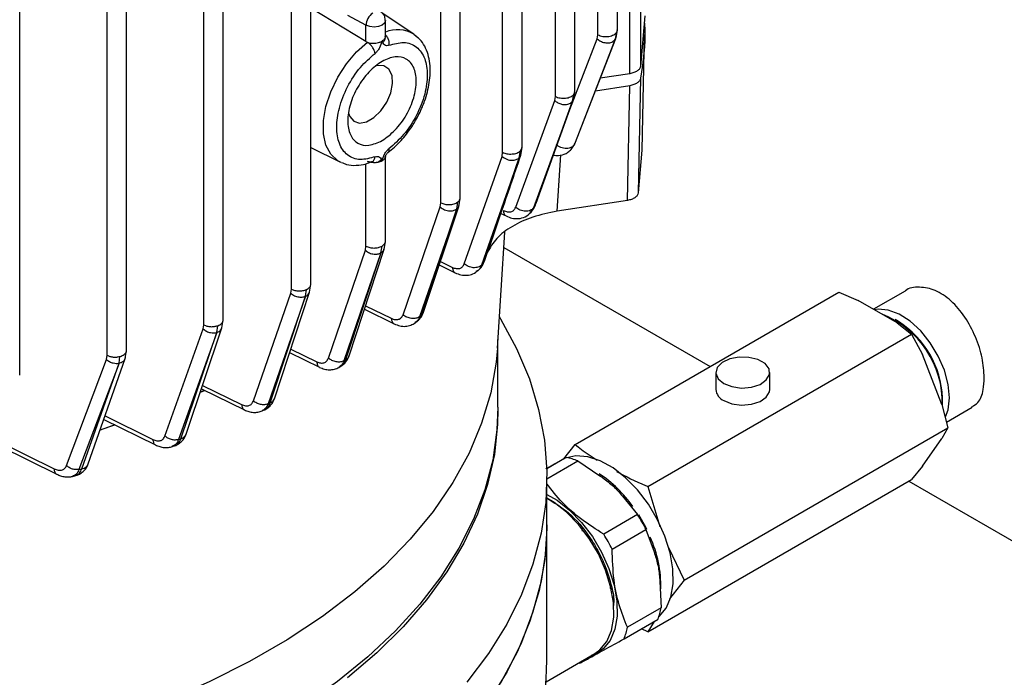
# Model space of a CAD drawing. Units: millimetres. Extents: x 52 to 5408, y 52 to 3809.
# Drawn here: x 4635 to 4735, y 2753 to 2821 of the extents above; entities that cross this region are included whole.
import ezdxf

# ---------------------------------------------------------------- set-up
doc = ezdxf.new("R2010")
doc.units = ezdxf.units.MM
doc.header["$LTSCALE"] = 13

msp = doc.modelspace()

# ---------------------------------------------------------------- linework, layer by layer
at = {"color": 7, "linetype": 'Continuous', "lineweight": 25}
for p, q in [((4695.78, 2819.45), (4695.78, 2938.68)), ((4693.79, 2818.98), (4693.79, 2937.03)), ((4664.44, 2793.46), (4664.44, 2912.7)), ((4662.45, 2792.99), (4662.45, 2912.19)), ((4655.49, 2789.81), (4655.49, 2909.05)), ((4653.5, 2789.34), (4653.5, 2908.54)), ((4645.61, 2786.7), (4645.61, 2905.93)), ((4643.62, 2786.23), (4643.62, 2905.42)), ((4634.68, 2784.18), (4634.68, 2903.42)), ((4689.44, 2812.68), (4689.44, 2835.22)), ((4691.43, 2813.15), (4691.43, 2835.72)), ((4684.05, 2806.97), (4684.05, 2829.52)), ((4686.04, 2807.44), (4686.04, 2830.01)), ((4698.15, 2825.55), (4698.15, 2815.75)), ((4677.73, 2801.81), (4677.73, 2824.35)), ((4679.71, 2802.28), (4679.71, 2824.84)), ((4697.04, 2815), (4697.04, 2823.6)), ((4670.08, 2818.29), (4664.44, 2821.69)), ((4674.96, 2819.04), (4671.74, 2821.19)), ((4670.08, 2819.95), (4668.24, 2820.96)), ((4672.06, 2818.76), (4672.06, 2820.44)), ((4698.57, 2820.92), (4698.15, 2815.75)), ((4670.08, 2818.29), (4670.08, 2819.95)), ((4695.59, 2818.56), (4695.72, 2819.26)), ((4695.65, 2818.7), (4695.78, 2819.47)), ((4670.08, 2818.29), (4670.23, 2818.21)), ((4674.96, 2819.04), (4675.38, 2818.7)), ((4690.91, 2811.35), (4693.72, 2818.56)), ((4695.59, 2818.56), (4691.39, 2807.79)), ((4691.5, 2807.99), (4695.59, 2818.56)), ((4693.72, 2818.56), (4693.79, 2818.98)), ((4698.31, 2807.18), (4698.56, 2819.02)), ((4697.04, 2815), (4694.03, 2814.53)), ((4698.14, 2814.53), (4697.91, 2802.81)), ((4691.3, 2812.38), (4691.43, 2813.17)), ((4697.04, 2813.77), (4693.53, 2813.23)), ((4696.8, 2802.05), (4697.04, 2813.77)), ((4685.38, 2801.35), (4689.37, 2812.25)), ((4691.19, 2812.18), (4687.21, 2801.29)), ((4687.34, 2801.45), (4691.2, 2812.18)), ((4687.46, 2801.78), (4691.25, 2812.3)), ((4689.37, 2812.25), (4689.44, 2812.68)), ((4691.19, 2812.18), (4691.31, 2812.88)), ((4691.2, 2812.18), (4691.29, 2812.38)), ((4691.32, 2812.48), (4691.33, 2812.51)), ((4664.44, 2807.45), (4667.42, 2805.98)), ((4685.74, 2806.4), (4685.86, 2807.1)), ((4685.91, 2806.66), (4686.04, 2807.46)), ((4691.39, 2807.79), (4691.17, 2807.46)), ((4698.26, 2807.19), (4697.91, 2802.81)), ((4672.06, 2797.85), (4672.06, 2806.51)), ((4680.13, 2795.57), (4683.99, 2806.55)), ((4685.74, 2806.4), (4681.89, 2795.44)), ((4682.04, 2795.58), (4685.75, 2806.4)), ((4683.99, 2806.55), (4684.05, 2806.97)), ((4685.75, 2806.4), (4685.9, 2806.66)), ((4689.62, 2800.94), (4689.99, 2806.71)), ((4667.53, 2805.92), (4667.42, 2805.98)), ((4670.08, 2797.38), (4670.08, 2805.79)), ((4679.61, 2801.6), (4679.71, 2802.31)), ((4696.8, 2802.05), (4689.62, 2800.94)), ((4673.87, 2790.37), (4677.66, 2801.38)), ((4679.35, 2801.17), (4675.56, 2790.17)), ((4675.73, 2790.3), (4679.35, 2801.18)), ((4675.99, 2790.72), (4679.56, 2801.44)), ((4677.66, 2801.38), (4677.73, 2801.81)), ((4679.35, 2801.17), (4679.46, 2801.88)), ((4679.57, 2801.48), (4679.61, 2801.6)), ((4687.21, 2801.29), (4686.93, 2800.85)), ((4686.99, 2800.91), (4687.14, 2801.09)), ((4687.12, 2801.1), (4687.34, 2801.45)), ((4683.87, 2800.72), (4684.41, 2800.46)), ((4686.84, 2800.84), (4687, 2800.94)), ((4683.52, 2786.96), (4684.28, 2798.8)), ((4666.24, 2785.93), (4670.02, 2796.95)), ((4668.36, 2786.17), (4671.94, 2797.07)), ((4670.02, 2796.95), (4670.08, 2797.38)), ((4671.61, 2796.69), (4671.72, 2797.39)), ((4671.94, 2797.07), (4672.06, 2797.86)), ((4684.18, 2797.25), (4705.26, 2785.08)), ((4671.61, 2796.69), (4667.83, 2785.67)), ((4668.03, 2785.79), (4671.62, 2796.69)), ((4677.57, 2795.45), (4679.2, 2794.65)), ((4677.69, 2795.81), (4678.91, 2795.21)), ((4662.39, 2792.56), (4662.45, 2792.99)), ((4663.89, 2792.25), (4663.99, 2792.95)), ((4664.32, 2792.69), (4664.44, 2793.48)), ((4658.57, 2781.57), (4662.39, 2792.56)), ((4663.89, 2792.25), (4660.07, 2781.25)), ((4660.29, 2781.36), (4663.9, 2792.26)), ((4660.72, 2781.79), (4664.32, 2792.69)), ((4691.46, 2777.12), (4718.42, 2792.68)), ((4718.42, 2792.68), (4720.4, 2791.83)), ((4725.19, 2792.79), (4721.96, 2790.93)), ((4669.92, 2790.93), (4672.96, 2789.44)), ((4670.04, 2791.29), (4672.67, 2790)), ((4724.37, 2789.53), (4720.4, 2791.83)), ((4675.95, 2790.63), (4675.99, 2790.72)), ((4649.53, 2777.97), (4653.44, 2788.91)), ((4651.7, 2778.17), (4655.36, 2789.03)), ((4653.44, 2788.91), (4653.5, 2789.34)), ((4654.84, 2788.56), (4654.94, 2789.25)), ((4655.36, 2789.03), (4655.49, 2789.83)), ((4675.09, 2789.55), (4675.28, 2789.69)), ((4675.32, 2789.7), (4675.39, 2789.78)), ((4724.51, 2789.67), (4724.16, 2789.87)), ((4724.37, 2789.53), (4725.85, 2788.39)), ((4654.84, 2788.56), (4650.91, 2777.61)), ((4651.17, 2777.7), (4654.84, 2788.56)), ((4698.89, 2772.83), (4725.85, 2788.39)), ((4725.85, 2788.39), (4726.97, 2786.31)), ((4683.57, 2780.91), (4683.57, 2787.82)), ((4641.69, 2775.12), (4645.47, 2785.91)), ((4643.55, 2785.8), (4643.62, 2786.23)), ((4644.84, 2785.42), (4644.93, 2786.1)), ((4645.47, 2785.91), (4645.6, 2786.72)), ((4662.27, 2786.5), (4665.34, 2785)), ((4662.39, 2786.86), (4665.05, 2785.56)), ((4728.95, 2781.19), (4726.97, 2786.31)), ((4639.48, 2774.95), (4643.55, 2785.8)), ((4644.84, 2785.42), (4640.74, 2774.55)), ((4641.03, 2774.63), (4644.84, 2785.42)), ((4667.31, 2784.99), (4667.52, 2785.12)), ((4705.85, 2784.47), (4705.85, 2782.72)), ((4711.35, 2782.72), (4711.35, 2784.47)), ((4653.38, 2783.15), (4657.37, 2781.2)), ((4653.15, 2782.47), (4653.56, 2782.64)), ((4653.57, 2782.64), (4653.15, 2782.46)), ((4653.26, 2782.79), (4657.66, 2780.64)), ((4729.01, 2781.47), (4729.01, 2781.88)), ((4660.7, 2781.75), (4660.72, 2781.79)), ((4728.95, 2781.19), (4729.57, 2778.81)), ((4729.42, 2779.39), (4732.05, 2780.91)), ((4643.41, 2780.02), (4648.29, 2777.62)), ((4659.47, 2780.56), (4659.72, 2780.67)), ((4644.41, 2779.1), (4642.9, 2778.58)), ((4642.91, 2778.6), (4644.4, 2779.11)), ((4643.28, 2779.66), (4648.58, 2777.06)), ((4702.6, 2763.25), (4729.57, 2778.81)), ((4729.57, 2778.81), (4728.95, 2777.73)), ((4632.31, 2777.53), (4638.19, 2774.63)), ((4632.7, 2776.92), (4638.47, 2774.07)), ((4650.27, 2776.91), (4650.55, 2777.01)), ((4690.31, 2775.65), (4691.46, 2777.12)), ((4726.97, 2774.9), (4728.95, 2777.73)), ((4690.55, 2775.77), (4688.56, 2774.62)), ((4688.57, 2773.6), (4691.75, 2775.43)), ((4689.49, 2775.2), (4690.55, 2775.77)), ((4691.75, 2775.43), (4693.99, 2773.92)), ((4726.97, 2774.9), (4725.85, 2773.53)), ((4640.09, 2773.85), (4640.41, 2773.94)), ((4688.57, 2768.91), (4688.57, 2773.81)), ((4698.89, 2757.96), (4725.85, 2773.53)), ((4698.89, 2772.83), (4700.12, 2768.72)), ((4725.56, 2773.36), (4799.3, 2730.79)), ((4696.29, 2771.84), (4697.84, 2769.94)), ((4697.84, 2769.94), (4694.38, 2767.94)), ((4688.57, 2755.03), (4688.57, 2768.91)), ((4692.22, 2768.26), (4692.14, 2768.55)), ((4695.24, 2766.41), (4698.7, 2768.41)), ((4698.7, 2768.41), (4699.53, 2766.13)), ((4700.99, 2766.58), (4702.6, 2763.25)), ((4700.12, 2763.11), (4700.26, 2760.43)), ((4702.6, 2763.25), (4701.12, 2761.34)), ((4695.21, 2762.32), (4695.02, 2762.45)), ((4700.26, 2760.43), (4696.8, 2758.43)), ((4696.46, 2757.25), (4699.93, 2759.25)), ((4699.54, 2759.03), (4698.89, 2757.96)), ((4698.89, 2757.96), (4698.24, 2758.27)), ((4688.49, 2752.87), (4693.48, 2755.75)), ((4691.81, 2754.79), (4691.94, 2754.77))]:
    msp.add_line(p, q, dxfattribs=at)
at = {"color": 7, "linetype": 'Continuous', "lineweight": 25, "flags": 128}
for points in [[(4672.06, 2820.44), (4672.06, 2820.43), (4671.97, 2820.18), (4671.72, 2819.96), (4671.35, 2819.82), (4670.9, 2819.76), (4670.46, 2819.81), (4670.08, 2819.95)], [(4667.42, 2805.98), (4667.19, 2806.1), (4666.49, 2806.76), (4665.99, 2807.69), (4665.74, 2808.86), (4665.74, 2810.2), (4665.99, 2811.65), (4666.49, 2813.15), (4667.19, 2814.63), (4668.08, 2816), (4669.11, 2817.22), (4670.23, 2818.21)], [(4668.3, 2810.96), (4668.42, 2810.63), (4668.83, 2810.14), (4669.43, 2809.95), (4670.14, 2810.08), (4670.89, 2810.51), (4671.61, 2811.2), (4672.2, 2812.08), (4672.61, 2813.05), (4672.8, 2814), (4672.74, 2814.83), (4672.43, 2815.45), (4671.92, 2815.79), (4671.26, 2815.83), (4671.17, 2815.81)], [(4729.71, 2781.88), (4729.58, 2783.25), (4729.2, 2784.69), (4728.58, 2786.13), (4727.76, 2787.5), (4726.78, 2788.71), (4725.7, 2789.71), (4724.58, 2790.43), (4723.47, 2790.85), (4722.44, 2790.93), (4722.06, 2790.87)], [(4683.72, 2790.15), (4683.84, 2789.96), (4685.48, 2786.92), (4686.78, 2783.83), (4687.73, 2780.7), (4688.33, 2777.54), (4688.57, 2774.37), (4688.45, 2771.19), (4687.98, 2768.03), (4687.15, 2764.88), (4685.98, 2761.78), (4684.46, 2758.73), (4682.6, 2755.74), (4680.4, 2752.82)], [(4683.52, 2786.96), (4683.39, 2785.52), (4682.83, 2782.38), (4681.9, 2779.28), (4680.61, 2776.21), (4678.95, 2773.21), (4676.95, 2770.27), (4674.6, 2767.42), (4671.93, 2764.68), (4668.93, 2762.04), (4665.63, 2759.53), (4662.04, 2757.15), (4658.18, 2754.92), (4654.06, 2752.85), (4649.71, 2750.94), (4645.14, 2749.21), (4640.38, 2747.67), (4635.44, 2746.31), (4630.36, 2745.16), (4625.16, 2744.2), (4619.85, 2743.45), (4614.47, 2742.92), (4609.03, 2742.6), (4603.57, 2742.49)], [(4706.65, 2783.35), (4707.49, 2783.02), (4708.47, 2782.88), (4709.47, 2782.96), (4710.36, 2783.25), (4711, 2783.7), (4711.32, 2784.25), (4711.28, 2784.83), (4710.87, 2785.37), (4710.15, 2785.78), (4709.23, 2786.01), (4708.22, 2786.04), (4707.26, 2785.86), (4706.48, 2785.48), (4705.99, 2784.97), (4705.85, 2784.4), (4706.08, 2783.83), (4706.65, 2783.35)], [(4706.65, 2781.6), (4707.49, 2781.27), (4708.47, 2781.14), (4709.47, 2781.22), (4710.36, 2781.5), (4711, 2781.95), (4711.32, 2782.5), (4711.35, 2782.72)], [(4729.33, 2779.92), (4729.58, 2780.66), (4729.71, 2781.88)], [(4683.57, 2780.91), (4683.47, 2778.6), (4683.03, 2775.52), (4682.22, 2772.47), (4681.07, 2769.46), (4679.57, 2766.5), (4677.74, 2763.6), (4675.57, 2760.78), (4673.08, 2758.05), (4670.28, 2755.42), (4667.18, 2752.9), (4663.79, 2750.51), (4660.14, 2748.26)], [(4683.57, 2780.71), (4683.54, 2779.16), (4683.2, 2776.07), (4682.51, 2773.01), (4681.47, 2769.99), (4680.08, 2767.01), (4678.35, 2764.09), (4676.28, 2761.24), (4673.89, 2758.48), (4671.18, 2755.82), (4668.18, 2753.27)], [(4696.62, 2773.71), (4695.33, 2774.72), (4694.02, 2775.45), (4692.74, 2775.86), (4691.54, 2775.95), (4690.62, 2775.76)], [(4700.01, 2759.48), (4700.06, 2759.52), (4700.77, 2760.39), (4701.24, 2761.52), (4701.47, 2762.88), (4701.45, 2764.41), (4701.17, 2766.05), (4700.64, 2767.74), (4699.89, 2769.41), (4698.95, 2771), (4697.84, 2772.46), (4696.62, 2773.71)], [(4688.57, 2772.01), (4689.61, 2771.41), (4690.89, 2770.4), (4692.11, 2769.15), (4693.22, 2767.7), (4694.16, 2766.1), (4694.91, 2764.43), (4695.44, 2762.74), (4695.72, 2761.1), (4695.74, 2759.57), (4695.51, 2758.22), (4695.04, 2757.08), (4694.33, 2756.22), (4693.42, 2755.65), (4693.11, 2755.54)], [(4690.59, 2770.18), (4689.32, 2771.18), (4688.57, 2771.63)], [(4693.48, 2755.75), (4694, 2756.13), (4694.7, 2756.99), (4695.17, 2758.11), (4695.4, 2759.45), (4695.37, 2760.97), (4695.09, 2762.59), (4694.57, 2764.26), (4693.83, 2765.92), (4692.9, 2767.5), (4691.8, 2768.94), (4690.59, 2770.18)], [(4697.92, 2769.95), (4698.64, 2768.69), (4698.77, 2768.44)], [(4688.57, 2768.91), (4688.57, 2768.51), (4688.35, 2765.34), (4687.77, 2762.18), (4686.84, 2759.05), (4685.56, 2755.96), (4683.93, 2752.92), (4681.97, 2749.95), (4679.68, 2747.06), (4677.07, 2744.26), (4674.15, 2741.57), (4670.94, 2738.99), (4667.44, 2736.53), (4663.68, 2734.21)], [(4688.57, 2768.91), (4688.45, 2766.29), (4687.98, 2763.13), (4687.15, 2759.99), (4685.98, 2756.88), (4684.46, 2753.83), (4682.6, 2750.84)]]:
    msp.add_lwpolyline(points, dxfattribs=at)
at = {"color": 7, "linetype": 'Continuous', "lineweight": 25}
for centre, radius, start, end in [((4671.65, 2819.88), 1.57, 124.1599, 177.5834), ((4673.34, 2816.37), 3.13, 58.6914, 114.0133), ((4657.44, 2825.33), 38.22, 332.6754, 333.0119), ((4650.13, 2830.06), 46.94, 322.1927, 322.4536), ((4641.82, 2837.62), 58.18, 313.5283, 313.7378), ((4633.29, 2847.86), 71.52, 306.2275, 306.4024), ((4719.24, 2781.35), 9.76, 358.6884, 68.3639), ((4719.37, 2781.51), 9.64, 2.1967, 57.7979), ((4625.03, 2860.05), 85.82, 299.9208, 300.0739), ((4707.14, 2782.8), 1.29, 183.392, 247.9281), ((4617.97, 2874.39), 102.21, 294.3222, 294.46), ((4612.06, 2889.16), 118.12, 289.202, 289.3327), ((4689.36, 2769.31), 6.57, 68.7095, 79.6154), ((4607.7, 2903.56), 133.17, 284.3673, 284.4975), ((4686.83, 2763.37), 12.87, 35.1635, 56.5761), ((4682.5, 2760.22), 18.16, 26.8077, 32.3443), ((4679.04, 2758.22), 18.16, 26.8077, 32.3443), ((4687.77, 2762.53), 12.46, 359.1918, 24.1961), ((4694.07, 2761.55), 6.29, 338.5317, 349.7622), ((4690.61, 2759.55), 6.29, 338.5317, 349.7622), ((4658.06, 2755.28), 30.51, 331.5551, 359.5366)]:
    msp.add_arc(centre, radius, start, end, dxfattribs=at)
for points, knots in [([(4672.05, 2820.44), (4672.05, 2820.54), (4672.04, 2820.77), (4671.88, 2821.07), (4671.69, 2821.26), (4671.57, 2821.34), (4671.54, 2821.37)], [0, 0, 0, 0, 0.276508, 0.598308, 0.891345, 1, 1, 1, 1]), ([(4698.52, 2820.28), (4698.54, 2820.09), (4698.71, 2818.17), (4698.41, 2816.25), (4698.14, 2814.53)], [0, 0, 0, 0, 0.100943, 1, 1, 1, 1]), ([(4695.72, 2819.26), (4695.75, 2819.32), (4695.79, 2819.39), (4695.77, 2819.46), (4695.77, 2819.47)], [0, 0, 0, 0, 0.847821, 1, 1, 1, 1]), ([(4670.23, 2818.21), (4670.32, 2818.18), (4670.53, 2818.11), (4670.88, 2818.1), (4671.21, 2818.14), (4671.49, 2818.21), (4671.64, 2818.29), (4671.72, 2818.33)], [0, 0, 0, 0, 0.179161, 0.4504, 0.639633, 0.794442, 1, 1, 1, 1]), ([(4671.72, 2818.33), (4671.65, 2818.1), (4671.55, 2817.75), (4671.27, 2817.31), (4671.1, 2817.16), (4671.01, 2817.08)], [0, 0, 0, 0, 0.499203, 0.749569, 1, 1, 1, 1]), ([(4671.72, 2818.33), (4671.8, 2818.39), (4671.97, 2818.51), (4672.08, 2818.67), (4672.05, 2818.76), (4672.05, 2818.79)], [0, 0, 0, 0, 0.4362866, 0.8780867, 1, 1, 1, 1]), ([(4672.43, 2817.9), (4672.34, 2817.88), (4672.17, 2817.83), (4671.96, 2817.92), (4671.84, 2818.07), (4671.78, 2818.2), (4671.75, 2818.27), (4671.73, 2818.3), (4671.72, 2818.32), (4671.72, 2818.33), (4671.72, 2818.33), (4671.72, 2818.33), (4671.72, 2818.33), (4671.72, 2818.33), (4671.72, 2818.33)], [0, 0, 0, 0, 0.2496278, 0.5000276, 0.7500817, 0.8752214, 0.9379261, 0.983974, 0.9957193, 0.9987789, 0.9996112, 0.9998573, 0.9999403, 1, 1, 1, 1]), ([(4672.05, 2818.69), (4672.04, 2818.64), (4672.03, 2818.55), (4671.96, 2818.37), (4671.86, 2818.25), (4671.79, 2818.17)], [0, 0, 0, 0, 0.273476, 0.531798, 1, 1, 1, 1]), ([(4672.06, 2818.97), (4672.08, 2818.96), (4672.18, 2818.87), (4672.32, 2818.61), (4672.44, 2818.25), (4672.43, 2818.02), (4672.43, 2817.9)], [0, 0, 0, 0, 0.062864, 0.375243, 0.687621, 1, 1, 1, 1]), ([(4672.43, 2817.9), (4672.94, 2818.04), (4674.01, 2818.34), (4675.31, 2817.83), (4676.16, 2816.65), (4676.44, 2814.93), (4676.16, 2812.89), (4675.31, 2810.73), (4674.01, 2808.71), (4672.94, 2807.78), (4672.43, 2807.33)], [0, 0, 0, 0, 0.120992, 0.25, 0.379008, 0.5, 0.620992, 0.75, 0.879008, 1, 1, 1, 1]), ([(4675.15, 2810.22), (4675.4, 2810.68), (4675.74, 2811.32), (4676.12, 2812.31), (4676.38, 2813.14), (4676.57, 2814.11), (4676.66, 2815.09), (4676.63, 2816.06), (4676.45, 2816.98), (4676.1, 2817.82), (4675.66, 2818.48), (4675.28, 2818.77), (4675.14, 2818.88)], [0, 0, 0, 0, 0.142571, 0.200294, 0.29505, 0.391722, 0.493983, 0.599345, 0.707243, 0.817229, 0.92971, 1, 1, 1, 1]), ([(4693.72, 2818.56), (4693.83, 2818.47), (4694.05, 2818.3), (4694.48, 2818.16), (4694.92, 2818.13), (4695.35, 2818.25), (4695.51, 2818.46), (4695.59, 2818.56)], [0, 0, 0, 0, 0.186834, 0.3737, 0.560666, 0.780293, 1, 1, 1, 1]), ([(4695.59, 2818.56), (4695.64, 2818.64), (4695.68, 2818.73), (4695.67, 2818.83), (4695.67, 2818.83)], [0, 0, 0, 0, 0.963598, 1, 1, 1, 1]), ([(4671.01, 2806.51), (4670.5, 2806.37), (4669.43, 2806.07), (4668.12, 2806.58), (4667.28, 2807.76), (4667, 2809.48), (4667.28, 2811.52), (4668.12, 2813.68), (4669.43, 2815.7), (4670.5, 2816.63), (4671.01, 2817.08)], [0, 0, 0, 0, 0.120992, 0.25, 0.379008, 0.5, 0.620992, 0.75, 0.879008, 1, 1, 1, 1]), ([(4698.14, 2814.53), (4698.12, 2814.44), (4698.06, 2814.27), (4697.81, 2814.04), (4697.47, 2813.87), (4697.18, 2813.81), (4697.04, 2813.77)], [0, 0, 0, 0, 0.2504139, 0.5004121, 0.750227, 1, 1, 1, 1]), ([(4691.31, 2812.88), (4691.36, 2812.94), (4691.43, 2813.04), (4691.42, 2813.14), (4691.41, 2813.17)], [0, 0, 0, 0, 0.680955, 1, 1, 1, 1]), ([(4689.37, 2812.25), (4689.48, 2812.17), (4689.68, 2812.01), (4690.08, 2811.87), (4690.51, 2811.83), (4690.92, 2811.92), (4691.1, 2812.09), (4691.19, 2812.18)], [0, 0, 0, 0, 0.186806, 0.373655, 0.560576, 0.780253, 1, 1, 1, 1]), ([(4691.29, 2812.38), (4691.3, 2812.4), (4691.32, 2812.44), (4691.32, 2812.49), (4691.31, 2812.51)], [0, 0, 0, 0, 0.536425, 1, 1, 1, 1]), ([(4672.32, 2806.96), (4672.54, 2807.13), (4673.01, 2807.48), (4673.64, 2808.13), (4674.26, 2808.86), (4674.76, 2809.56), (4675.05, 2810.04), (4675.15, 2810.22)], [0, 0, 0, 0, 0.207653, 0.431727, 0.624933, 0.860528, 1, 1, 1, 1]), ([(4671.72, 2806.08), (4671.79, 2806.31), (4671.89, 2806.66), (4672.17, 2807.1), (4672.34, 2807.25), (4672.43, 2807.33)], [0, 0, 0, 0, 0.499098, 0.749626, 1, 1, 1, 1]), ([(4672.43, 2807.33), (4672.43, 2807.24), (4672.44, 2807.07), (4672.36, 2806.99), (4672.32, 2806.95)], [0, 0, 0, 0, 0.542362, 1, 1, 1, 1]), ([(4685.86, 2807.1), (4685.92, 2807.17), (4686.02, 2807.28), (4686.02, 2807.41), (4686.02, 2807.46)], [0, 0, 0, 0, 0.5898707, 1, 1, 1, 1]), ([(4689.23, 2806.69), (4689.41, 2806.66), (4689.86, 2806.6), (4690.44, 2806.78), (4690.91, 2807.09), (4691.1, 2807.32), (4691.2, 2807.45)], [0, 0, 0, 0, 0.237939, 0.597557, 0.794957, 1, 1, 1, 1]), ([(4691.39, 2807.79), (4691.36, 2807.73), (4691.28, 2807.6), (4691.08, 2807.47), (4690.84, 2807.38), (4690.57, 2807.35), (4690.28, 2807.38), (4690, 2807.46), (4689.73, 2807.59), (4689.59, 2807.72), (4689.51, 2807.78)], [0, 0, 0, 0, 0.12494, 0.250006, 0.374969, 0.499825, 0.624979, 0.75004, 0.875002, 1, 1, 1, 1]), ([(4667.58, 2805.94), (4667.75, 2805.86), (4668.21, 2805.65), (4669.08, 2805.61), (4669.95, 2805.71), (4670.48, 2805.93), (4670.68, 2806.02)], [0, 0, 0, 0, 0.184419, 0.500564, 0.819958, 1, 1, 1, 1]), ([(4671.72, 2806.08), (4671.62, 2806.03), (4671.41, 2805.94), (4670.99, 2805.89), (4670.57, 2805.92), (4670.34, 2806), (4670.23, 2806.03)], [0, 0, 0, 0, 0.2488721, 0.5008894, 0.7831683, 1, 1, 1, 1]), ([(4670.68, 2806.01), (4670.7, 2806.01), (4670.8, 2806.03), (4670.94, 2806.2), (4670.99, 2806.41), (4671.01, 2806.51)], [0, 0, 0, 0, 0.119467, 0.559734, 1, 1, 1, 1]), ([(4671.01, 2806.51), (4671.1, 2806.53), (4671.27, 2806.58), (4671.48, 2806.49), (4671.6, 2806.34), (4671.66, 2806.21), (4671.69, 2806.14), (4671.71, 2806.1), (4671.72, 2806.09), (4671.72, 2806.08), (4671.72, 2806.08), (4671.72, 2806.08), (4671.72, 2806.08), (4671.72, 2806.08), (4671.72, 2806.08)], [0, 0, 0, 0, 0.2496279, 0.5000271, 0.7500817, 0.8752218, 0.9379272, 0.983975, 0.9957199, 0.9987793, 0.9996115, 0.9998574, 0.9999404, 1, 1, 1, 1]), ([(4671.16, 2805.92), (4671.25, 2805.95), (4671.44, 2806.03), (4671.58, 2806.17), (4671.65, 2806.24)], [0, 0, 0, 0, 0.498327, 1, 1, 1, 1]), ([(4672.05, 2806.58), (4672.05, 2806.56), (4672.08, 2806.46), (4671.97, 2806.26), (4671.8, 2806.14), (4671.72, 2806.08)], [0, 0, 0, 0, 0.1219133, 0.5637134, 1, 1, 1, 1]), ([(4672.03, 2806.42), (4672.03, 2806.43), (4672.05, 2806.46), (4672.06, 2806.51), (4672.08, 2806.54), (4672.09, 2806.58), (4672.1, 2806.61), (4672.11, 2806.64), (4672.14, 2806.71), (4672.2, 2806.82), (4672.28, 2806.89), (4672.32, 2806.94)], [0, 0, 0, 0, 0.0895757, 0.1533498, 0.2079738, 0.2602161, 0.3564019, 0.3986095, 0.4409503, 0.6861081, 1, 1, 1, 1]), ([(4682.2, 2795.83), (4682.76, 2797.46), (4684, 2801.07), (4685.23, 2804.68), (4685.91, 2806.66)], [0, 0, 0, 0, 0.452481, 1, 1, 1, 1]), ([(4683.99, 2806.55), (4684.14, 2806.44), (4684.44, 2806.22), (4684.99, 2806.12), (4685.45, 2806.19), (4685.65, 2806.33), (4685.74, 2806.4)], [0, 0, 0, 0, 0.279464, 0.559117, 0.779526, 1, 1, 1, 1]), ([(4679.46, 2801.88), (4679.53, 2801.94), (4679.68, 2802.07), (4679.7, 2802.23), (4679.7, 2802.3)], [0, 0, 0, 0, 0.5320125, 1, 1, 1, 1]), ([(4697.91, 2802.81), (4697.88, 2802.72), (4697.83, 2802.55), (4697.58, 2802.32), (4697.23, 2802.14), (4696.95, 2802.08), (4696.8, 2802.05)], [0, 0, 0, 0, 0.250413, 0.500413, 0.750226, 1, 1, 1, 1]), ([(4677.66, 2801.38), (4677.8, 2801.28), (4678.09, 2801.07), (4678.6, 2800.96), (4679.04, 2801), (4679.24, 2801.12), (4679.35, 2801.17)], [0, 0, 0, 0, 0.2795141, 0.558759, 0.7791046, 1, 1, 1, 1]), ([(4679.35, 2801.18), (4679.44, 2801.26), (4679.58, 2801.38), (4679.59, 2801.55), (4679.59, 2801.61)], [0, 0, 0, 0, 0.693432, 1, 1, 1, 1]), ([(4684.12, 2801.02), (4684.26, 2800.96), (4684.53, 2800.85), (4684.9, 2800.87), (4685.21, 2801.02), (4685.32, 2801.24), (4685.38, 2801.35)], [0, 0, 0, 0, 0.249488, 0.499577, 0.750547, 1, 1, 1, 1]), ([(4684.12, 2801.02), (4684.14, 2800.9), (4684.18, 2800.66), (4684.31, 2800.48), (4684.41, 2800.46), (4684.41, 2800.46)], [0, 0, 0, 0, 0.481827, 0.963883, 1, 1, 1, 1]), ([(4687.21, 2801.29), (4687.17, 2801.23), (4687.07, 2801.13), (4686.87, 2801.02), (4686.63, 2800.95), (4686.37, 2800.94), (4686.1, 2800.97), (4685.84, 2801.06), (4685.59, 2801.18), (4685.45, 2801.3), (4685.38, 2801.35)], [0, 0, 0, 0, 0.124958, 0.250011, 0.37498, 0.499866, 0.624988, 0.750042, 0.875008, 1, 1, 1, 1]), ([(4687.08, 2801.02), (4687.17, 2801.14), (4687.29, 2801.28), (4687.35, 2801.46), (4687.36, 2801.5)], [0, 0, 0, 0, 0.780593, 1, 1, 1, 1]), ([(4687.34, 2801.45), (4687.39, 2801.53), (4687.45, 2801.63), (4687.45, 2801.75), (4687.45, 2801.78)], [0, 0, 0, 0, 0.756892, 1, 1, 1, 1]), ([(4689.62, 2800.94), (4688.77, 2800.77), (4687.08, 2800.42), (4684.97, 2799.44), (4683.32, 2798.2), (4682.76, 2797.22), (4682.48, 2796.73)], [0, 0, 0, 0, 0.250111, 0.500155, 0.750235, 1, 1, 1, 1]), ([(4684.41, 2800.46), (4684.61, 2800.37), (4685.02, 2800.2), (4685.69, 2800.16), (4686.39, 2800.34), (4686.76, 2800.67), (4686.95, 2800.85)], [0, 0, 0, 0, 0.218061, 0.458198, 0.720774, 1, 1, 1, 1]), ([(4670.02, 2796.95), (4670.15, 2796.85), (4670.41, 2796.66), (4670.89, 2796.54), (4671.31, 2796.56), (4671.51, 2796.65), (4671.61, 2796.69)], [0, 0, 0, 0, 0.27958, 0.558971, 0.779277, 1, 1, 1, 1]), ([(4671.62, 2796.69), (4671.73, 2796.77), (4671.89, 2796.88), (4671.91, 2797.04), (4671.92, 2797.08)], [0, 0, 0, 0, 0.76055, 1, 1, 1, 1]), ([(4671.72, 2797.39), (4671.81, 2797.46), (4671.99, 2797.59), (4672.09, 2797.78), (4672.06, 2797.87), (4672.06, 2797.87)], [0, 0, 0, 0, 0.491759, 0.983517, 1, 1, 1, 1]), ([(4678.91, 2795.21), (4679.04, 2795.16), (4679.31, 2795.06), (4679.67, 2795.08), (4679.96, 2795.25), (4680.07, 2795.46), (4680.13, 2795.57)], [0, 0, 0, 0, 0.249528, 0.499651, 0.750107, 1, 1, 1, 1]), ([(4678.91, 2795.21), (4678.93, 2795.1), (4678.97, 2794.86), (4679.09, 2794.68), (4679.19, 2794.66), (4679.2, 2794.66)], [0, 0, 0, 0, 0.479208, 0.958679, 1, 1, 1, 1]), ([(4681.89, 2795.44), (4681.84, 2795.39), (4681.74, 2795.3), (4681.53, 2795.22), (4681.3, 2795.17), (4681.05, 2795.17), (4680.8, 2795.21), (4680.55, 2795.3), (4680.32, 2795.42), (4680.19, 2795.52), (4680.13, 2795.57)], [0, 0, 0, 0, 0.124972, 0.250018, 0.374995, 0.499907, 0.625009, 0.750056, 0.875018, 1, 1, 1, 1]), ([(4681.89, 2795.44), (4681.81, 2795.25), (4681.67, 2794.95), (4681.41, 2794.82), (4681.31, 2794.77)], [0, 0, 0, 0, 0.63708, 1, 1, 1, 1]), ([(4681.7, 2795.06), (4681.71, 2795.07), (4681.89, 2795.17), (4681.97, 2795.39), (4682.04, 2795.58)], [0, 0, 0, 0, 0.087908, 1, 1, 1, 1]), ([(4681.72, 2795.06), (4681.84, 2795.19), (4682.02, 2795.39), (4682.11, 2795.65), (4682.14, 2795.73)], [0, 0, 0, 0, 0.6636379, 1, 1, 1, 1]), ([(4682.04, 2795.58), (4682.11, 2795.66), (4682.18, 2795.73), (4682.2, 2795.83), (4682.2, 2795.83)], [0, 0, 0, 0, 0.987444, 1, 1, 1, 1]), ([(4679.2, 2794.65), (4679.39, 2794.57), (4679.79, 2794.41), (4680.42, 2794.38), (4681.04, 2794.51), (4681.38, 2794.77), (4681.55, 2794.91)], [0, 0, 0, 0, 0.2343549, 0.4812087, 0.7377094, 1, 1, 1, 1]), ([(4663.99, 2792.95), (4664.05, 2792.98), (4664.18, 2793.04), (4664.31, 2793.16), (4664.4, 2793.29), (4664.44, 2793.4), (4664.43, 2793.46), (4664.43, 2793.48)], [0, 0, 0, 0, 0.230655, 0.461311, 0.691966, 0.922621, 1, 1, 1, 1]), ([(4733.28, 2783.94), (4733.24, 2784.6), (4733.15, 2785.92), (4732.44, 2788.13), (4731.35, 2790.19), (4729.92, 2791.87), (4728.27, 2792.96), (4726.66, 2793.25), (4725.56, 2793.15), (4725.2, 2792.79), (4725.2, 2792.78)], [0, 0, 0, 0, 0.142037, 0.284033, 0.42707, 0.570841, 0.713465, 0.854846, 0.996827, 1, 1, 1, 1]), ([(4662.39, 2792.56), (4662.51, 2792.47), (4662.75, 2792.29), (4663.19, 2792.17), (4663.58, 2792.16), (4663.79, 2792.22), (4663.89, 2792.25)], [0, 0, 0, 0, 0.279641, 0.559141, 0.779411, 1, 1, 1, 1]), ([(4663.9, 2792.26), (4664.03, 2792.33), (4664.23, 2792.44), (4664.27, 2792.64), (4664.29, 2792.7)], [0, 0, 0, 0, 0.683497, 1, 1, 1, 1]), ([(4672.67, 2790), (4672.81, 2789.95), (4673.07, 2789.84), (4673.42, 2789.88), (4673.71, 2790.04), (4673.82, 2790.26), (4673.87, 2790.37)], [0, 0, 0, 0, 0.249248, 0.499103, 0.750051, 1, 1, 1, 1]), ([(4672.67, 2790), (4672.69, 2789.88), (4672.73, 2789.64), (4672.87, 2789.47), (4672.96, 2789.44), (4672.97, 2789.44)], [0, 0, 0, 0, 0.47366, 0.947313, 1, 1, 1, 1]), ([(4675.56, 2790.17), (4675.5, 2790.13), (4675.39, 2790.06), (4675.19, 2790), (4674.97, 2789.97), (4674.73, 2789.98), (4674.49, 2790.03), (4674.26, 2790.11), (4674.05, 2790.22), (4673.93, 2790.32), (4673.87, 2790.37)], [0, 0, 0, 0, 0.125212, 0.250556, 0.375605, 0.500237, 0.625024, 0.750073, 0.875079, 1, 1, 1, 1]), ([(4675.56, 2790.17), (4675.48, 2789.98), (4675.38, 2789.73), (4675.17, 2789.61), (4675.11, 2789.58)], [0, 0, 0, 0, 0.747847, 1, 1, 1, 1]), ([(4675.27, 2789.7), (4675.33, 2789.73), (4675.55, 2789.85), (4675.66, 2790.11), (4675.73, 2790.3)], [0, 0, 0, 0, 0.287297, 1, 1, 1, 1]), ([(4675.49, 2789.88), (4675.58, 2789.97), (4675.76, 2790.13), (4675.85, 2790.37), (4675.89, 2790.49)], [0, 0, 0, 0, 0.519594, 1, 1, 1, 1]), ([(4675.73, 2790.3), (4675.81, 2790.37), (4675.94, 2790.49), (4675.97, 2790.66), (4675.97, 2790.72)], [0, 0, 0, 0, 0.622375, 1, 1, 1, 1]), ([(4653.44, 2788.91), (4653.55, 2788.83), (4653.77, 2788.66), (4654.17, 2788.53), (4654.54, 2788.5), (4654.74, 2788.54), (4654.84, 2788.56)], [0, 0, 0, 0, 0.279841, 0.559371, 0.779659, 1, 1, 1, 1]), ([(4654.84, 2788.56), (4655, 2788.63), (4655.25, 2788.74), (4655.31, 2788.96), (4655.33, 2789.04)], [0, 0, 0, 0, 0.6267241, 1, 1, 1, 1]), ([(4654.94, 2789.25), (4655.01, 2789.28), (4655.15, 2789.34), (4655.31, 2789.46), (4655.43, 2789.6), (4655.49, 2789.72), (4655.48, 2789.8), (4655.48, 2789.83)], [0, 0, 0, 0, 0.218699, 0.437399, 0.656098, 0.874798, 1, 1, 1, 1]), ([(4672.97, 2789.43), (4673.16, 2789.36), (4673.54, 2789.2), (4674.12, 2789.16), (4674.67, 2789.27), (4674.98, 2789.46), (4675.13, 2789.56)], [0, 0, 0, 0, 0.252461, 0.505547, 0.755897, 1, 1, 1, 1]), ([(4644.84, 2785.42), (4644.96, 2785.45), (4645.19, 2785.52), (4645.41, 2785.75), (4645.52, 2785.95), (4645.5, 2786.07), (4645.5, 2786.08)], [0, 0, 0, 0, 0.322517, 0.645142, 0.967555, 1, 1, 1, 1]), ([(4644.93, 2786.1), (4645.01, 2786.13), (4645.17, 2786.18), (4645.37, 2786.3), (4645.51, 2786.44), (4645.59, 2786.58), (4645.6, 2786.68), (4645.6, 2786.72)], [0, 0, 0, 0, 0.208942, 0.417883, 0.626825, 0.835766, 1, 1, 1, 1]), ([(4665.05, 2785.56), (4665.18, 2785.51), (4665.44, 2785.41), (4665.79, 2785.44), (4666.08, 2785.61), (4666.18, 2785.82), (4666.24, 2785.93)], [0, 0, 0, 0, 0.249383, 0.499539, 0.750011, 1, 1, 1, 1]), ([(4667.83, 2785.67), (4667.72, 2785.62), (4667.48, 2785.52), (4667.03, 2785.54), (4666.59, 2785.67), (4666.35, 2785.85), (4666.24, 2785.93)], [0, 0, 0, 0, 0.250423, 0.500126, 0.750068, 1, 1, 1, 1]), ([(4667.52, 2785.12), (4667.71, 2785.25), (4668.07, 2785.51), (4668.26, 2785.95), (4668.36, 2786.17)], [0, 0, 0, 0, 0.5084603, 1, 1, 1, 1]), ([(4668.03, 2785.79), (4668.14, 2785.86), (4668.29, 2785.96), (4668.32, 2786.12), (4668.33, 2786.17)], [0, 0, 0, 0, 0.6814574, 1, 1, 1, 1]), ([(4643.55, 2785.8), (4643.65, 2785.72), (4643.85, 2785.56), (4644.21, 2785.43), (4644.55, 2785.38), (4644.74, 2785.4), (4644.84, 2785.42)], [0, 0, 0, 0, 0.279852, 0.559483, 0.779722, 1, 1, 1, 1]), ([(4665.05, 2785.56), (4665.07, 2785.44), (4665.11, 2785.21), (4665.23, 2785.02), (4665.34, 2785), (4665.35, 2785)], [0, 0, 0, 0, 0.472099, 0.944218, 1, 1, 1, 1]), ([(4665.34, 2784.99), (4665.51, 2784.93), (4665.84, 2784.79), (4666.35, 2784.73), (4666.86, 2784.78), (4667.16, 2784.92), (4667.31, 2784.99)], [0, 0, 0, 0, 0.2395312, 0.4878797, 0.7423727, 1, 1, 1, 1]), ([(4667.83, 2785.67), (4667.77, 2785.52), (4667.64, 2785.22), (4667.4, 2785.07), (4667.29, 2785)], [0, 0, 0, 0, 0.516744, 1, 1, 1, 1]), ([(4667.52, 2785.13), (4667.62, 2785.2), (4667.85, 2785.35), (4667.97, 2785.64), (4668.03, 2785.79)], [0, 0, 0, 0, 0.474946, 1, 1, 1, 1]), ([(4732, 2780.98), (4732.22, 2781.1), (4732.79, 2781.41), (4733.2, 2782.5), (4733.26, 2783.52), (4733.28, 2783.94)], [0, 0, 0, 0, 0.268614, 0.699466, 1, 1, 1, 1]), ([(4657.37, 2781.2), (4657.5, 2781.15), (4657.77, 2781.04), (4658.12, 2781.07), (4658.41, 2781.24), (4658.52, 2781.46), (4658.57, 2781.57)], [0, 0, 0, 0, 0.24928, 0.49916, 0.750109, 1, 1, 1, 1]), ([(4657.37, 2781.2), (4657.39, 2781.08), (4657.43, 2780.85), (4657.55, 2780.67), (4657.65, 2780.65), (4657.65, 2780.65)], [0, 0, 0, 0, 0.48329, 0.966602, 1, 1, 1, 1]), ([(4660.07, 2781.25), (4659.95, 2781.22), (4659.72, 2781.15), (4659.3, 2781.18), (4658.89, 2781.32), (4658.68, 2781.49), (4658.57, 2781.57)], [0, 0, 0, 0, 0.250315, 0.500095, 0.750051, 1, 1, 1, 1]), ([(4660.07, 2781.25), (4659.99, 2781.08), (4659.85, 2780.75), (4659.58, 2780.62), (4659.46, 2780.56)], [0, 0, 0, 0, 0.543704, 1, 1, 1, 1]), ([(4659.61, 2780.61), (4659.61, 2780.61), (4659.79, 2780.62), (4660.06, 2780.85), (4660.22, 2781.19), (4660.29, 2781.36)], [0, 0, 0, 0, 0.006863, 0.518424, 1, 1, 1, 1]), ([(4659.74, 2780.66), (4659.85, 2780.72), (4660.07, 2780.84), (4660.34, 2781.1), (4660.56, 2781.4), (4660.65, 2781.62), (4660.69, 2781.72)], [0, 0, 0, 0, 0.264579, 0.528647, 0.789797, 1, 1, 1, 1]), ([(4660.29, 2781.36), (4660.35, 2781.39), (4660.48, 2781.45), (4660.61, 2781.58), (4660.69, 2781.7), (4660.71, 2781.77), (4660.71, 2781.79)], [0, 0, 0, 0, 0.304505, 0.609332, 0.91344, 1, 1, 1, 1]), ([(4657.65, 2780.64), (4657.8, 2780.58), (4658.11, 2780.44), (4658.58, 2780.37), (4659.05, 2780.39), (4659.34, 2780.49), (4659.48, 2780.55)], [0, 0, 0, 0, 0.240445, 0.488508, 0.742233, 1, 1, 1, 1]), ([(4648.29, 2777.62), (4648.43, 2777.56), (4648.7, 2777.46), (4649.06, 2777.48), (4649.36, 2777.64), (4649.47, 2777.86), (4649.53, 2777.97)], [0, 0, 0, 0, 0.24961, 0.499718, 0.750171, 1, 1, 1, 1]), ([(4650.91, 2777.61), (4650.8, 2777.59), (4650.57, 2777.54), (4650.19, 2777.6), (4649.82, 2777.74), (4649.63, 2777.89), (4649.53, 2777.97)], [0, 0, 0, 0, 0.2502277, 0.500069, 0.7500366, 1, 1, 1, 1]), ([(4650.57, 2777), (4650.69, 2777.05), (4650.94, 2777.16), (4651.26, 2777.43), (4651.53, 2777.76), (4651.64, 2778.04), (4651.7, 2778.17)], [0, 0, 0, 0, 0.250244, 0.502417, 0.753288, 1, 1, 1, 1]), ([(4651.17, 2777.7), (4651.24, 2777.73), (4651.38, 2777.78), (4651.54, 2777.91), (4651.65, 2778.04), (4651.68, 2778.14), (4651.69, 2778.17)], [0, 0, 0, 0, 0.2786317, 0.5574269, 0.8360714, 1, 1, 1, 1]), ([(4648.29, 2777.62), (4648.31, 2777.5), (4648.35, 2777.27), (4648.47, 2777.09), (4648.57, 2777.07), (4648.58, 2777.07)], [0, 0, 0, 0, 0.4825064, 0.965035, 1, 1, 1, 1]), ([(4648.57, 2777.06), (4648.71, 2777), (4649, 2776.87), (4649.45, 2776.79), (4649.89, 2776.79), (4650.16, 2776.86), (4650.29, 2776.9)], [0, 0, 0, 0, 0.241395, 0.489396, 0.742725, 1, 1, 1, 1]), ([(4650.91, 2777.61), (4650.84, 2777.44), (4650.7, 2777.09), (4650.41, 2776.97), (4650.28, 2776.91)], [0, 0, 0, 0, 0.514701, 1, 1, 1, 1]), ([(4650.46, 2776.98), (4650.48, 2776.98), (4650.67, 2776.98), (4650.94, 2777.19), (4651.09, 2777.54), (4651.17, 2777.7)], [0, 0, 0, 0, 0.054074, 0.544113, 1, 1, 1, 1]), ([(4691.46, 2777.12), (4691.67, 2776.94), (4692.35, 2776.37), (4693.16, 2775.86), (4693.72, 2775.5)], [0, 0, 0, 0, 0.3038549, 1, 1, 1, 1]), ([(4638.19, 2774.63), (4638.33, 2774.57), (4638.61, 2774.46), (4638.98, 2774.47), (4639.3, 2774.62), (4639.42, 2774.84), (4639.48, 2774.95)], [0, 0, 0, 0, 0.24984, 0.499929, 0.750397, 1, 1, 1, 1]), ([(4640.74, 2774.55), (4640.63, 2774.54), (4640.42, 2774.52), (4640.07, 2774.59), (4639.74, 2774.73), (4639.57, 2774.88), (4639.48, 2774.95)], [0, 0, 0, 0, 0.250158, 0.500048, 0.750025, 1, 1, 1, 1]), ([(4640.41, 2773.93), (4640.55, 2773.98), (4640.82, 2774.07), (4641.18, 2774.33), (4641.49, 2774.68), (4641.62, 2774.97), (4641.69, 2775.12)], [0, 0, 0, 0, 0.246251, 0.497716, 0.750187, 1, 1, 1, 1]), ([(4641.03, 2774.63), (4641.12, 2774.65), (4641.28, 2774.69), (4641.47, 2774.81), (4641.61, 2774.96), (4641.66, 2775.07), (4641.68, 2775.12)], [0, 0, 0, 0, 0.261462, 0.523121, 0.784608, 1, 1, 1, 1]), ([(4688.45, 2774.63), (4688.58, 2774.7), (4689, 2774.94), (4689.29, 2775.09), (4689.49, 2775.2)], [0, 0, 0, 0, 0.307253, 1, 1, 1, 1]), ([(4638.19, 2774.63), (4638.21, 2774.51), (4638.25, 2774.28), (4638.37, 2774.1), (4638.46, 2774.08), (4638.47, 2774.08)], [0, 0, 0, 0, 0.481871, 0.9637641, 1, 1, 1, 1]), ([(4638.47, 2774.07), (4638.6, 2774.01), (4638.87, 2773.89), (4639.29, 2773.8), (4639.71, 2773.78), (4639.96, 2773.82), (4640.09, 2773.85)], [0, 0, 0, 0, 0.2424563, 0.4903202, 0.7429673, 1, 1, 1, 1]), ([(4640.74, 2774.55), (4640.67, 2774.38), (4640.52, 2774.03), (4640.23, 2773.91), (4640.08, 2773.85)], [0, 0, 0, 0, 0.492724, 1, 1, 1, 1]), ([(4640.41, 2773.94), (4640.55, 2773.99), (4640.83, 2774.11), (4640.97, 2774.46), (4641.03, 2774.63)], [0, 0, 0, 0, 0.511357, 1, 1, 1, 1]), ([(4693.99, 2773.92), (4694.09, 2773.85), (4694.56, 2773.5), (4695.42, 2772.85), (4696, 2772.18), (4696.29, 2771.84)], [0, 0, 0, 0, 0.117538, 0.551408, 1, 1, 1, 1]), ([(4695.68, 2774.35), (4696.64, 2773.85), (4697.67, 2773.31), (4698.81, 2772.86), (4698.89, 2772.83)], [0, 0, 0, 0, 0.933106, 1, 1, 1, 1]), ([(4694.38, 2767.94), (4693.61, 2768.43), (4692.07, 2769.41), (4690.08, 2771.15), (4689.07, 2772.45), (4688.57, 2773.09)], [0, 0, 0, 0, 0.330802, 0.66949, 1, 1, 1, 1]), ([(4688.52, 2771.64), (4689.3, 2771.19), (4690.87, 2770.26), (4692.7, 2768.1), (4693.91, 2766.09), (4694.67, 2764.41), (4695.16, 2762.74), (4695.46, 2761.42), (4695.39, 2760.8), (4695.37, 2760.64)], [0, 0, 0, 0, 0.222488, 0.453786, 0.578298, 0.705452, 0.832606, 0.957118, 1, 1, 1, 1]), ([(4696.8, 2758.43), (4696.5, 2759.18), (4695.9, 2760.68), (4695.34, 2763.37), (4695.28, 2765.35), (4695.24, 2766.41)], [0, 0, 0, 0, 0.312223, 0.631889, 1, 1, 1, 1]), ([(4699.53, 2766.13), (4699.57, 2766.02), (4699.72, 2765.5), (4700.01, 2764.54), (4700.09, 2763.59), (4700.12, 2763.11)], [0, 0, 0, 0, 0.117538, 0.551408, 1, 1, 1, 1]), ([(4691.94, 2754.77), (4692.27, 2754.94), (4692.93, 2755.3), (4694.44, 2756.13), (4695.76, 2756.86), (4696.46, 2757.25)], [0, 0, 0, 0, 0.312223, 0.631889, 1, 1, 1, 1])]:
    msp.add_open_spline(points, degree=3, knots=knots, dxfattribs=at)
for points in [[(4693.79, 2818.98), (4693.87, 2818.95), (4694.02, 2818.87), (4694.3, 2818.81), (4694.6, 2818.79), (4694.89, 2818.81), (4695.17, 2818.87), (4695.41, 2818.97), (4695.61, 2819.1), (4695.68, 2819.21), (4695.72, 2819.26)], [(4671.01, 2817.08), (4670.99, 2817.18), (4670.94, 2817.38), (4670.75, 2817.71), (4670.51, 2818.01), (4670.33, 2818.15), (4670.23, 2818.21)], [(4671.72, 2808.16), (4671.26, 2807.96), (4670.35, 2807.55), (4669.18, 2807.81), (4668.4, 2808.7), (4668.13, 2810.13), (4668.4, 2811.88), (4669.18, 2813.67), (4670.35, 2815.24), (4671.72, 2816.35), (4673.09, 2816.83), (4674.26, 2816.6), (4675.04, 2815.71), (4675.31, 2814.28), (4675.04, 2812.53), (4674.26, 2810.75), (4673.09, 2809.14), (4672.18, 2808.49), (4671.72, 2808.16)], [(4698.15, 2815.75), (4698.12, 2815.67), (4698.07, 2815.49), (4697.82, 2815.27), (4697.47, 2815.09), (4697.19, 2815.03), (4697.04, 2815)], [(4689.44, 2812.68), (4689.51, 2812.64), (4689.66, 2812.58), (4689.92, 2812.51), (4690.19, 2812.49), (4690.47, 2812.5), (4690.74, 2812.54), (4690.98, 2812.63), (4691.18, 2812.74), (4691.27, 2812.83), (4691.31, 2812.88)], [(4684.05, 2806.97), (4684.12, 2806.94), (4684.25, 2806.88), (4684.49, 2806.81), (4684.75, 2806.78), (4685.01, 2806.79), (4685.27, 2806.82), (4685.5, 2806.89), (4685.71, 2806.98), (4685.81, 2807.06), (4685.86, 2807.1)], [(4677.73, 2801.81), (4677.79, 2801.78), (4677.91, 2801.72), (4678.14, 2801.66), (4678.37, 2801.62), (4678.62, 2801.62), (4678.86, 2801.64), (4679.09, 2801.69), (4679.29, 2801.77), (4679.4, 2801.84), (4679.46, 2801.88)], [(4670.08, 2797.38), (4670.2, 2797.32), (4670.44, 2797.22), (4670.9, 2797.17), (4671.36, 2797.22), (4671.6, 2797.33), (4671.72, 2797.39)], [(4662.45, 2792.99), (4662.57, 2792.94), (4662.79, 2792.84), (4663.21, 2792.79), (4663.64, 2792.82), (4663.88, 2792.91), (4663.99, 2792.95)], [(4653.5, 2789.34), (4653.61, 2789.29), (4653.81, 2789.2), (4654.19, 2789.14), (4654.59, 2789.15), (4654.82, 2789.22), (4654.94, 2789.25)], [(4643.62, 2786.23), (4643.71, 2786.18), (4643.9, 2786.1), (4644.24, 2786.04), (4644.6, 2786.03), (4644.82, 2786.08), (4644.93, 2786.1)]]:
    msp.add_open_spline(points, degree=3, dxfattribs=at)

doc.saveas('drawing.dxf')
